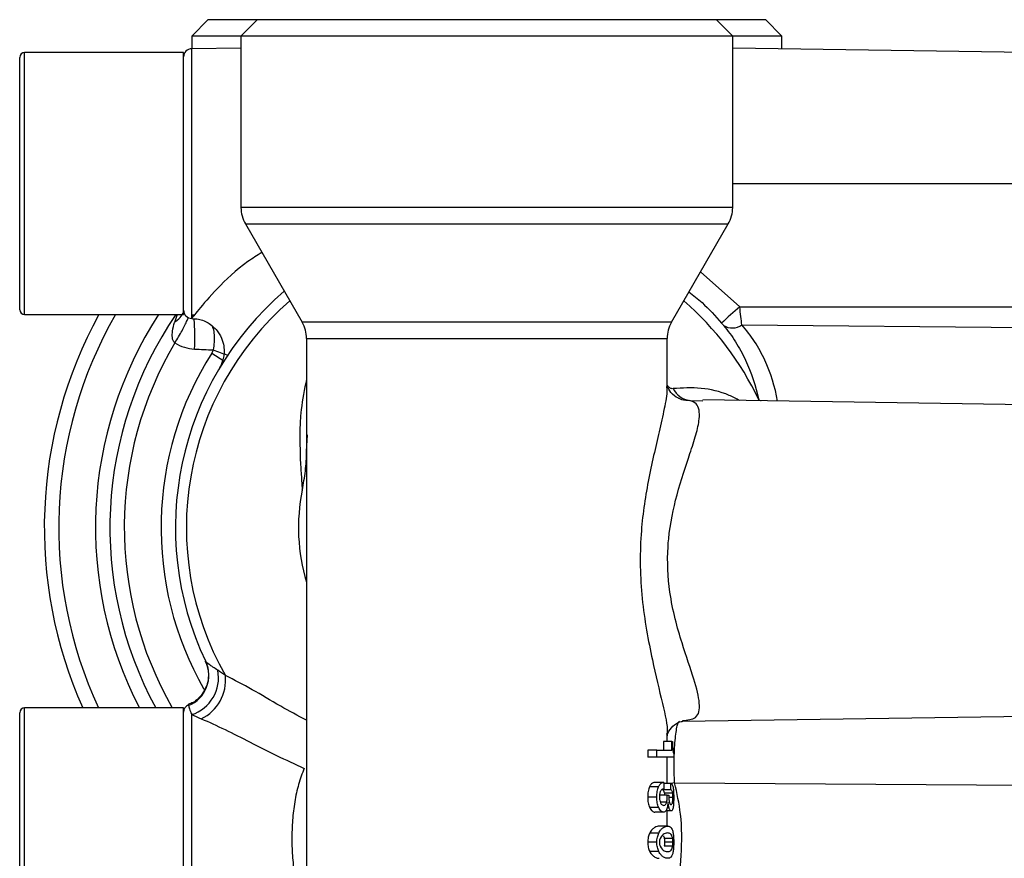
# Model space of a CAD drawing. Units: inches. Extents: x -13.5 to 45.2, y -13.6 to 23.5.
# Drawn here: x 17.9 to 20.2, y -9.5 to -7.5 of the extents above; entities that cross this region are included whole.
import ezdxf

# ---------------------------------------------------------------- set-up
doc = ezdxf.new("R2010")
doc.units = ezdxf.units.IN
doc.header["$MEASUREMENT"] = 0

msp = doc.modelspace()

# ---------------------------------------------------------------- linework, layer by layer
at = {"color": 7, "linetype": 'Continuous', "lineweight": 25}
for p, q in [((18.3345, -7.4679), (18.2951, -7.5073)), ((18.3345, -7.4679), (18.4526, -7.4679)), ((18.4526, -7.4679), (18.4132, -7.5073)), ((18.4526, -7.4679), (19.5549, -7.4679)), ((19.5943, -7.5073), (19.5549, -7.4679)), ((19.5549, -7.4679), (19.673, -7.4679)), ((19.7124, -7.5073), (19.673, -7.4679)), ((18.2951, -7.5073), (18.2951, -7.5377)), ((18.4132, -7.5073), (18.2951, -7.5073)), ((18.4132, -7.5073), (18.4132, -7.9193)), ((19.5943, -7.5073), (18.4132, -7.5073)), ((19.5943, -7.9193), (19.5943, -7.5073)), ((19.7124, -7.5073), (19.5943, -7.5073)), ((19.7124, -7.5377), (19.7124, -7.5073)), ((18.4132, -7.536), (18.2948, -7.5377)), ((18.2948, -8.1856), (18.2948, -7.5377)), ((20.303, -7.5467), (19.5943, -7.536)), ((17.8817, -8.1648), (17.8817, -7.5585)), ((18.2754, -7.5467), (17.8935, -7.5467)), ((17.8935, -8.1766), (17.8935, -7.5467)), ((18.2754, -8.1766), (18.2754, -7.5467)), ((19.5943, -7.8616), (20.303, -7.8616)), ((19.5943, -7.9193), (18.4132, -7.9193)), ((18.4238, -7.9587), (18.5601, -8.1949)), ((18.4238, -7.9587), (19.5838, -7.9587)), ((19.4474, -8.1949), (19.5838, -7.9587)), ((19.6113, -8.1582), (19.5171, -8.0741)), ((19.6113, -8.1582), (20.303, -8.1582)), ((17.8935, -8.1766), (18.2754, -8.1766)), ((18.2597, -8.1766), (18.2533, -8.1956)), ((18.3011, -8.1779), (18.2948, -8.1776)), ((18.2948, -8.1776), (18.2948, -8.1856)), ((18.2969, -8.1834), (18.3011, -8.1779)), ((19.4474, -8.1949), (18.5601, -8.1949)), ((19.6163, -8.2013), (20.303, -8.2079)), ((18.5707, -8.2343), (18.5707, -8.5057)), ((18.5707, -8.2343), (19.4368, -8.2343)), ((19.4368, -8.3492), (19.4368, -8.2343)), ((18.343, -8.269), (18.3722, -8.2875)), ((19.4913, -8.3827), (19.5223, -8.3836)), ((20.303, -8.3931), (19.5223, -8.3813)), ((19.6569, -8.3815), (19.6572, -8.3834)), ((18.5707, -8.5057), (18.5728, -8.4655)), ((18.5707, -8.5057), (18.5707, -8.8197)), ((18.5707, -8.8197), (18.5707, -10.0017)), ((18.3284, -9.0101), (18.328, -9.0093)), ((18.2754, -9.1215), (17.8935, -9.1215)), ((17.8935, -9.7514), (17.8935, -9.1215)), ((18.2754, -9.7514), (18.2754, -9.1215)), ((18.2874, -9.1153), (18.2875, -9.1162)), ((17.8817, -9.7396), (17.8817, -9.1333)), ((18.2948, -9.7352), (18.2948, -9.1377)), ((19.473, -9.1538), (20.303, -9.1412)), ((19.4368, -9.2027), (19.4368, -9.1859)), ((19.3902, -9.2232), (19.3902, -9.2398)), ((19.4122, -9.2232), (19.3902, -9.2232)), ((19.4122, -9.2398), (19.4122, -9.2232)), ((19.4122, -9.2232), (19.4481, -9.2232)), ((19.4281, -9.2027), (19.4281, -9.2232)), ((19.4481, -9.2027), (19.4281, -9.2027)), ((19.4481, -9.2232), (19.4481, -9.2027)), ((19.4481, -9.2027), (19.4497, -9.2027)), ((19.4122, -9.2398), (19.3902, -9.2398)), ((19.4527, -9.2398), (19.4122, -9.2398)), ((19.4368, -9.3033), (19.4368, -9.2398)), ((19.4527, -9.2314), (19.4527, -9.2398)), ((19.4164, -9.311), (19.3947, -9.311)), ((19.4292, -9.3005), (19.4082, -9.3005)), ((19.4292, -9.3005), (19.4292, -9.3166)), ((19.4461, -9.3033), (19.4292, -9.3033)), ((19.4461, -9.3187), (19.4461, -9.3033)), ((19.4549, -9.3021), (19.4464, -9.3035)), ((19.4549, -9.3021), (20.303, -9.3074)), ((19.4122, -9.3362), (19.3902, -9.3362)), ((19.4371, -9.3313), (19.4186, -9.3313)), ((19.4461, -9.3187), (19.4259, -9.3187)), ((19.4501, -9.3264), (19.4302, -9.3264)), ((19.4371, -9.3313), (19.4406, -9.3313)), ((19.4508, -9.3369), (19.4408, -9.3369)), ((19.4167, -9.3607), (19.395, -9.3607)), ((19.4356, -9.3481), (19.421, -9.3481)), ((19.4415, -9.3614), (19.4369, -9.3614)), ((19.4287, -9.3719), (19.4077, -9.3719)), ((19.4468, -9.3691), (19.4334, -9.3691)), ((19.4368, -9.406), (19.4368, -9.3691)), ((19.4384, -9.406), (19.4178, -9.406)), ((19.4167, -9.4228), (19.395, -9.4228)), ((19.45, -9.4354), (19.43, -9.4354)), ((19.4122, -9.4445), (19.3902, -9.4445)), ((19.45, -9.4536), (19.43, -9.4536)), ((19.4507, -9.4445), (19.4308, -9.4445)), ((19.4167, -9.4663), (19.395, -9.4663))]:
    msp.add_line(p, q, dxfattribs=at)
at = {"color": 7, "linetype": 'Continuous', "lineweight": 25, "flags": 128}
msp.add_lwpolyline([(19.6569, -8.3815), (19.6612, -8.3831), (19.6625, -8.3834)], dxfattribs=at)
at = {"color": 7, "linetype": 'Continuous', "lineweight": 25}
for centre, radius, start, end in [((18.2951, -7.5574), 0.0197, 90.868, 180), ((17.8935, -7.5585), 0.0118, 90, 180), ((18.4919, -7.9193), 0.0787, 180, 210), ((19.5156, -7.9193), 0.0787, 330, 0), ((19.0038, -8.6884), 0.748, 130.5856, 205.4714), ((19.0038, -8.6884), 0.7217, 130.9772, 209.525), ((19.0038, -8.6884), 0.7217, 25.1688, 49.0228), ((20.5976, -9.3112), 1.5173, 130.5452, 132.7498), ((17.8935, -8.1648), 0.0118, 180, 270), ((19.0038, -8.6884), 1.063, 151.2178, 204.0421), ((19.0038, -8.6884), 1.0284, 150.1542, 204.9043), ((19.0038, -8.6884), 0.9401, 147.0142, 207.4305), ((19.0038, -8.6884), 0.9055, 145.5826, 208.5719), ((18.2951, -8.1659), 0.0197, 180, 269.132), ((17.8723, -8.2306), 0.4304, 356.1635, 5.952), ((18.4919, -8.2343), 0.0787, 0, 30), ((19.5156, -8.2343), 0.0787, 150, 180), ((19.5935, -8.1699), 0.0388, 236.9194, 305.8963), ((19.0038, -8.6884), 0.8709, 149.3594, 209.8179), ((19.0038, -8.6884), 0.7826, 147.594, 209.7381), ((18.4587, -8.0041), 0.2806, 246.5031, 253.5684), ((19.4974, -8.3314), 0.0517, 206.575, 263.2151), ((19.0038, -8.6884), 0.4525, 168.5111, 196.8664), ((18.2574, -9.0437), 0.0785, 292.5518, 25.2956), ((18.2662, -9.0493), 0.093, 287.9229, 11.1659), ((18.2735, -9.0548), 0.1029, 295.4383, 6.0055), ((17.8935, -9.1333), 0.0118, 90, 180), ((18.2951, -9.1322), 0.0197, 113.678, 180)]:
    msp.add_arc(centre, radius, start, end, dxfattribs=at)
for points, knots in [([(18.4633, -8.0272), (18.452, -8.0344), (18.4089, -8.0615), (18.3533, -8.1162), (18.3096, -8.1658), (18.2935, -8.1879), (18.2964, -8.184), (18.2969, -8.1834)], [0, 0, 0, 0, 0.107032, 0.407104, 0.694779, 0.948211, 1, 1, 1, 1]), ([(19.4893, -8.1222), (19.5, -8.1305), (19.5286, -8.1528), (19.5526, -8.1799), (19.5677, -8.197)], [0, 0, 0, 0, 0.373226, 1, 1, 1, 1]), ([(19.6163, -8.2013), (19.6156, -8.1952), (19.6148, -8.1884), (19.6131, -8.1736), (19.6122, -8.166), (19.6113, -8.1582)], [0, 0, 0, 0, 0.5, 0.5, 1, 1, 1, 1]), ([(18.2533, -8.1956), (18.258, -8.1917), (18.2675, -8.1839), (18.2746, -8.174), (18.2757, -8.1686), (18.2758, -8.168)], [0, 0, 0, 0, 0.470387, 0.940774, 1, 1, 1, 1]), ([(18.2544, -8.2445), (18.2507, -8.2419), (18.249, -8.2367), (18.2479, -8.2263), (18.2482, -8.2212), (18.2499, -8.2079), (18.2517, -8.2012), (18.2533, -8.1956)], [0, 0, 0, 0, 0.25, 0.25, 0.5, 0.5, 1, 1, 1, 1]), ([(18.2544, -8.2445), (18.2575, -8.2396), (18.2636, -8.2296), (18.2718, -8.2151), (18.2788, -8.2019), (18.284, -8.1909), (18.2859, -8.1858), (18.2867, -8.1834)], [0, 0, 0, 0, 0.206844, 0.413687, 0.620531, 0.827375, 1, 1, 1, 1]), ([(18.2968, -8.1867), (18.3015, -8.1867), (18.3158, -8.1866), (18.3381, -8.1972), (18.3578, -8.2156), (18.3688, -8.2367), (18.373, -8.2557), (18.3729, -8.2717), (18.3704, -8.2845), (18.3673, -8.2936), (18.3646, -8.2993), (18.3635, -8.3013), (18.3633, -8.3018)], [0, 0, 0, 0, 0.088639, 0.266175, 0.445678, 0.587236, 0.705735, 0.805536, 0.886803, 0.948351, 0.988106, 1, 1, 1, 1]), ([(18.3469, -8.2614), (18.348, -8.2553), (18.3502, -8.2429), (18.3498, -8.2253), (18.3482, -8.2125), (18.3457, -8.2073), (18.3452, -8.206)], [0, 0, 0, 0, 0.3063037, 0.619715, 0.9095521, 1, 1, 1, 1]), ([(19.5723, -8.2024), (19.5829, -8.2151), (19.5926, -8.2284), (19.6102, -8.2563), (19.6181, -8.2709), (19.6391, -8.3159), (19.6495, -8.3478), (19.6569, -8.3815)], [0, 0, 0, 0, 0.25, 0.25, 0.5, 0.5, 1, 1, 1, 1]), ([(19.7023, -8.385), (19.6959, -8.3498), (19.6858, -8.3168), (19.6644, -8.2706), (19.6562, -8.2557), (19.6377, -8.2274), (19.6275, -8.214), (19.6163, -8.2013)], [0, 0, 0, 0, 0.5, 0.5, 0.75, 0.75, 1, 1, 1, 1]), ([(18.2544, -8.2445), (18.2616, -8.249), (18.2693, -8.2526), (18.2852, -8.2576), (18.2934, -8.2591), (18.3018, -8.2594)], [0, 0, 0, 0, 0.5, 0.5, 1, 1, 1, 1]), ([(18.3634, -8.3018), (18.3622, -8.3038), (18.361, -8.3057), (18.3621, -8.3039), (18.3622, -8.3038)], [0, 0, 0, 0, 0.98051, 1, 1, 1, 1]), ([(18.5707, -8.3323), (18.5657, -8.3563), (18.5521, -8.4219), (18.5545, -8.503), (18.5584, -8.5699), (18.5598, -8.5907), (18.5603, -8.5983)], [0, 0, 0, 0, 0.288772, 0.789788, 0.923346, 1, 1, 1, 1]), ([(19.4653, -8.3778), (19.4643, -8.3775), (19.4596, -8.3763), (19.4444, -8.3647), (19.437, -8.348), (19.4369, -8.3462), (19.4368, -8.3453)], [0, 0, 0, 0, 0.085923, 0.432397, 0.729881, 1, 1, 1, 1]), ([(19.4512, -8.3545), (19.45, -8.3546), (19.4478, -8.3547), (19.4442, -8.3534), (19.4412, -8.3512), (19.4393, -8.3492), (19.4379, -8.3473), (19.4373, -8.3464), (19.4369, -8.3456)], [0, 0, 0, 0, 0.294435, 0.512556, 0.687677, 0.845697, 0.885178, 1, 1, 1, 1]), ([(19.4351, -8.3492), (19.4356, -8.352), (19.438, -8.3642), (19.4299, -8.4027), (19.4149, -8.472), (19.3901, -8.5733), (19.3701, -8.711), (19.3726, -8.8612), (19.3997, -9.002), (19.4245, -9.1072), (19.4394, -9.1683), (19.4359, -9.184), (19.4355, -9.1859)], [0, 0, 0, 0, 0.021685, 0.094107, 0.169404, 0.307181, 0.438105, 0.591212, 0.747003, 0.876228, 0.984846, 1, 1, 1, 1]), ([(19.6109, -8.3827), (19.6026, -8.3785), (19.5719, -8.3628), (19.516, -8.3506), (19.4733, -8.3531), (19.4512, -8.3545)], [0, 0, 0, 0, 0.150796, 0.560088, 1, 1, 1, 1]), ([(19.4737, -9.152), (19.4856, -9.1509), (19.5117, -9.1486), (19.5176, -9.1136), (19.5023, -9.0528), (19.4767, -8.981), (19.4555, -8.908), (19.4396, -8.8313), (19.4365, -8.7641), (19.4429, -8.6848), (19.4599, -8.6037), (19.4882, -8.5218), (19.5071, -8.4635), (19.5168, -8.4199), (19.5128, -8.392), (19.4969, -8.3851), (19.4913, -8.3827)], [0, 0, 0, 0, 0.0721742, 0.1573687, 0.2421623, 0.3395431, 0.3951023, 0.4523916, 0.5434065, 0.5598735, 0.6532483, 0.7555209, 0.8116797, 0.869952, 0.9549004, 1, 1, 1, 1]), ([(19.4653, -8.3776), (19.4674, -8.3786), (19.4757, -8.3824), (19.4847, -8.3826), (19.4913, -8.3827)], [0, 0, 0, 0, 0.253032, 1, 1, 1, 1]), ([(18.5603, -8.5983), (18.5634, -8.583), (18.566, -8.5677), (18.5697, -8.5368), (18.5707, -8.5213), (18.5707, -8.5057)], [0, 0, 0, 0, 0.5, 0.5, 1, 1, 1, 1]), ([(18.328, -9.0093), (18.328, -9.0093), (18.3282, -9.0096), (18.3307, -9.0154), (18.3341, -9.0264), (18.3357, -9.0446), (18.3324, -9.0668), (18.3204, -9.09), (18.3034, -9.1073), (18.2905, -9.1117), (18.2866, -9.1131)], [0, 0, 0, 0, 0.000803, 0.01156, 0.144294, 0.283779, 0.443009, 0.676263, 0.900149, 1, 1, 1, 1]), ([(18.3574, -9.0313), (18.3532, -9.0283), (18.3494, -9.0257), (18.3426, -9.0211), (18.3396, -9.0192), (18.3322, -9.0142), (18.3293, -9.0119), (18.3284, -9.0101)], [0, 0, 0, 0, 0.25, 0.25, 0.5, 0.5, 1, 1, 1, 1]), ([(18.5707, -9.1515), (18.5496, -9.1402), (18.5021, -9.1149), (18.439, -9.076), (18.397, -9.0548), (18.3758, -9.0441)], [0, 0, 0, 0, 0.2830223, 0.6377615, 1, 1, 1, 1]), ([(18.2875, -9.1162), (18.2877, -9.1179), (18.2883, -9.1205), (18.2906, -9.1275), (18.2923, -9.132), (18.2948, -9.1377)], [0, 0, 0, 0, 0.5, 0.5, 1, 1, 1, 1]), ([(18.3177, -9.1478), (18.355, -9.1634), (18.3938, -9.183), (18.4557, -9.2144), (18.4769, -9.2251), (18.5203, -9.2463), (18.5425, -9.2569), (18.5653, -9.267)], [0, 0, 0, 0, 0.5, 0.5, 0.75, 0.75, 1, 1, 1, 1]), ([(19.4368, -9.1883), (19.4368, -9.1886), (19.4368, -9.1901), (19.4378, -9.1815), (19.45, -9.164), (19.4677, -9.1539), (19.4762, -9.1538), (19.4744, -9.1537), (19.4743, -9.1537)], [0, 0, 0, 0, 0.048257, 0.257886, 0.501957, 0.747574, 0.977135, 1, 1, 1, 1]), ([(19.4549, -9.3021), (19.4544, -9.2939), (19.4541, -9.2854), (19.4537, -9.2677), (19.4536, -9.2587), (19.4538, -9.2409), (19.4541, -9.2321), (19.4549, -9.2153), (19.4554, -9.2072), (19.4567, -9.1925), (19.4575, -9.1857), (19.4592, -9.1739), (19.4602, -9.169), (19.4622, -9.1609), (19.4632, -9.1579), (19.4653, -9.1541), (19.4663, -9.1532), (19.4674, -9.1536)], [0, 0, 0, 0, 0.125, 0.125, 0.25, 0.25, 0.375, 0.375, 0.5, 0.5, 0.625, 0.625, 0.75, 0.75, 0.875, 0.875, 1, 1, 1, 1]), ([(19.4497, -9.2027), (19.4497, -9.2059), (19.4497, -9.209), (19.4499, -9.2153), (19.4501, -9.2183), (19.4507, -9.2238), (19.451, -9.2261), (19.4518, -9.2296), (19.4523, -9.2307), (19.4527, -9.2314)], [0, 0, 0, 0, 0.25, 0.25, 0.5, 0.5, 0.75, 0.75, 1, 1, 1, 1]), ([(18.5653, -9.267), (18.5599, -9.2792), (18.5554, -9.2921), (18.5478, -9.3189), (18.5448, -9.333), (18.54, -9.3619), (18.5383, -9.3766), (18.5361, -9.4066), (18.5355, -9.4219), (18.5355, -9.452), (18.5361, -9.467), (18.5384, -9.4967), (18.5401, -9.5116), (18.5473, -9.5547), (18.5545, -9.5814), (18.5653, -9.6059)], [0, 0, 0, 0, 0.125, 0.125, 0.25, 0.25, 0.375, 0.375, 0.5, 0.5, 0.625, 0.625, 0.75, 0.75, 1, 1, 1, 1]), ([(19.3947, -9.311), (19.394, -9.3126), (19.3933, -9.3143), (19.3921, -9.3182), (19.3916, -9.3203), (19.3909, -9.3246), (19.3906, -9.3269), (19.3903, -9.3315), (19.3903, -9.3339), (19.3902, -9.3362)], [0, 0, 0, 0, 0.25, 0.25, 0.5, 0.5, 0.75, 0.75, 1, 1, 1, 1]), ([(19.4082, -9.3005), (19.4071, -9.3005), (19.406, -9.3006), (19.4037, -9.3013), (19.4025, -9.3018), (19.4002, -9.3034), (19.399, -9.3044), (19.3973, -9.3065), (19.3968, -9.3073), (19.3957, -9.309), (19.3952, -9.31), (19.3947, -9.311)], [0, 0, 0, 0, 0.25, 0.25, 0.5, 0.5, 0.75, 0.75, 0.875, 0.875, 1, 1, 1, 1]), ([(19.4122, -9.3362), (19.4122, -9.3339), (19.4122, -9.3315), (19.4126, -9.3269), (19.4128, -9.3247), (19.4135, -9.3203), (19.4139, -9.3182), (19.415, -9.3143), (19.4157, -9.3126), (19.4164, -9.311)], [0, 0, 0, 0, 0.25, 0.25, 0.5, 0.5, 0.75, 0.75, 1, 1, 1, 1]), ([(19.4164, -9.311), (19.4169, -9.31), (19.4173, -9.309), (19.4183, -9.3073), (19.4189, -9.3066), (19.4205, -9.3045), (19.4216, -9.3034), (19.4238, -9.3018), (19.4249, -9.3013), (19.4271, -9.3006), (19.4282, -9.3005), (19.4292, -9.3005)], [0, 0, 0, 0, 0.125, 0.125, 0.25, 0.25, 0.5, 0.5, 0.75, 0.75, 1, 1, 1, 1]), ([(19.4281, -9.3167), (19.4273, -9.3167), (19.4255, -9.3168), (19.4227, -9.3185), (19.4211, -9.3216), (19.4204, -9.3229)], [0, 0, 0, 0, 0.279244, 0.709798, 1, 1, 1, 1]), ([(19.4461, -9.3033), (19.4467, -9.3034), (19.4472, -9.3037), (19.4483, -9.3047), (19.4488, -9.3053), (19.4497, -9.3073), (19.4501, -9.3085), (19.4509, -9.3115), (19.4512, -9.3133), (19.4515, -9.3152)], [0, 0, 0, 0, 0.25, 0.25, 0.5, 0.5, 0.75, 0.75, 1, 1, 1, 1]), ([(19.4515, -9.3152), (19.4517, -9.3166), (19.4519, -9.3181), (19.4522, -9.3215), (19.4523, -9.3233), (19.4525, -9.327), (19.4526, -9.329), (19.4527, -9.3329), (19.4527, -9.3349), (19.4527, -9.3369)], [0, 0, 0, 0, 0.25, 0.25, 0.5, 0.5, 0.75, 0.75, 1, 1, 1, 1]), ([(19.4527, -9.5758), (19.4538, -9.5729), (19.4653, -9.5438), (19.4723, -9.4751), (19.4729, -9.3819), (19.4605, -9.3266), (19.4549, -9.3021)], [0, 0, 0, 0, 0.035941, 0.371022, 0.720819, 1, 1, 1, 1]), ([(19.3902, -9.3362), (19.3903, -9.3385), (19.3903, -9.3408), (19.3907, -9.3454), (19.391, -9.3476), (19.3919, -9.3518), (19.3924, -9.3538), (19.3936, -9.3575), (19.3943, -9.3591), (19.395, -9.3607)], [0, 0, 0, 0, 0.25, 0.25, 0.5, 0.5, 0.75, 0.75, 1, 1, 1, 1]), ([(19.4167, -9.3607), (19.416, -9.3591), (19.4154, -9.3575), (19.4142, -9.3538), (19.4137, -9.3518), (19.4129, -9.3476), (19.4126, -9.3454), (19.4123, -9.3409), (19.4122, -9.3385), (19.4122, -9.3362)], [0, 0, 0, 0, 0.25, 0.25, 0.5, 0.5, 0.75, 0.75, 1, 1, 1, 1]), ([(19.4204, -9.3229), (19.42, -9.3238), (19.4197, -9.3247), (19.4192, -9.3267), (19.4189, -9.3278), (19.4184, -9.3313), (19.4183, -9.3337), (19.4183, -9.3362)], [0, 0, 0, 0, 0.25, 0.25, 0.5, 0.5, 1, 1, 1, 1]), ([(19.4183, -9.3362), (19.4183, -9.3375), (19.4183, -9.3388), (19.4186, -9.3412), (19.4188, -9.3424), (19.4196, -9.3458), (19.4203, -9.3477), (19.421, -9.3495)], [0, 0, 0, 0, 0.25, 0.25, 0.5, 0.5, 1, 1, 1, 1]), ([(19.4259, -9.3187), (19.4268, -9.319), (19.4276, -9.3194), (19.4287, -9.3212), (19.429, -9.322), (19.4296, -9.3239), (19.4299, -9.3251), (19.4302, -9.3264)], [0, 0, 0, 0, 0.5, 0.5, 0.75, 0.75, 1, 1, 1, 1]), ([(19.4302, -9.3264), (19.4303, -9.3271), (19.4305, -9.3286), (19.4306, -9.3304), (19.4307, -9.3313)], [0, 0, 0, 0, 0.500533, 1, 1, 1, 1]), ([(19.4356, -9.3481), (19.4359, -9.347), (19.4362, -9.3459), (19.4367, -9.3433), (19.4368, -9.3418), (19.4372, -9.3374), (19.4372, -9.3343), (19.4371, -9.3313)], [0, 0, 0, 0, 0.25, 0.25, 0.5, 0.5, 1, 1, 1, 1]), ([(19.4406, -9.3313), (19.4406, -9.3344), (19.4408, -9.3375), (19.4411, -9.3418), (19.4413, -9.3432), (19.4417, -9.3458), (19.442, -9.347), (19.4422, -9.3481)], [0, 0, 0, 0, 0.5, 0.5, 0.75, 0.75, 1, 1, 1, 1]), ([(19.4501, -9.3264), (19.4499, -9.3251), (19.4496, -9.3239), (19.4491, -9.322), (19.4487, -9.3212), (19.4477, -9.3194), (19.4469, -9.319), (19.4461, -9.3187)], [0, 0, 0, 0, 0.25, 0.25, 0.5, 0.5, 1, 1, 1, 1]), ([(19.4508, -9.3369), (19.4508, -9.335), (19.4508, -9.333), (19.4506, -9.3303), (19.4505, -9.3294), (19.4504, -9.3278), (19.4503, -9.3271), (19.4501, -9.3264)], [0, 0, 0, 0, 0.5, 0.5, 0.75, 0.75, 1, 1, 1, 1]), ([(19.4501, -9.3474), (19.4504, -9.346), (19.4506, -9.3444), (19.4508, -9.3408), (19.4508, -9.3389), (19.4508, -9.3369)], [0, 0, 0, 0, 0.5, 0.5, 1, 1, 1, 1]), ([(19.4527, -9.3369), (19.4527, -9.339), (19.4527, -9.341), (19.4526, -9.3451), (19.4525, -9.3471), (19.4523, -9.3509), (19.4522, -9.3528), (19.4519, -9.3563), (19.4517, -9.3578), (19.4515, -9.3593)], [0, 0, 0, 0, 0.25, 0.25, 0.5, 0.5, 0.75, 0.75, 1, 1, 1, 1]), ([(19.395, -9.3607), (19.396, -9.3626), (19.3969, -9.3644), (19.399, -9.3673), (19.4001, -9.3684), (19.4023, -9.3703), (19.4034, -9.3709), (19.4055, -9.3718), (19.4066, -9.3719), (19.4077, -9.3719)], [0, 0, 0, 0, 0.25, 0.25, 0.5, 0.5, 0.75, 0.75, 1, 1, 1, 1]), ([(19.4287, -9.3719), (19.4277, -9.3719), (19.4267, -9.3718), (19.4246, -9.3709), (19.4236, -9.3703), (19.4215, -9.3685), (19.4205, -9.3673), (19.4185, -9.3644), (19.4176, -9.3626), (19.4167, -9.3607)], [0, 0, 0, 0, 0.25, 0.25, 0.5, 0.5, 0.75, 0.75, 1, 1, 1, 1]), ([(19.421, -9.3495), (19.4216, -9.3508), (19.4222, -9.3519), (19.4236, -9.3536), (19.4243, -9.3542), (19.4264, -9.3556), (19.4278, -9.3558), (19.4292, -9.3558)], [0, 0, 0, 0, 0.25, 0.25, 0.5, 0.5, 1, 1, 1, 1]), ([(19.4367, -9.3621), (19.4362, -9.3637), (19.4357, -9.3652), (19.4345, -9.3677), (19.4339, -9.3687), (19.4325, -9.3704), (19.4318, -9.371), (19.4303, -9.3718), (19.4295, -9.3719), (19.4287, -9.3719)], [0, 0, 0, 0, 0.25, 0.25, 0.5, 0.5, 0.75, 0.75, 1, 1, 1, 1]), ([(19.4292, -9.3558), (19.4305, -9.3557), (19.4317, -9.3553), (19.4333, -9.3533), (19.4338, -9.3525), (19.4348, -9.3505), (19.4352, -9.3494), (19.4356, -9.3481)], [0, 0, 0, 0, 0.5, 0.5, 0.75, 0.75, 1, 1, 1, 1]), ([(19.439, -9.3481), (19.4389, -9.3494), (19.4388, -9.3507), (19.4386, -9.3519), (19.4385, -9.3532), (19.4383, -9.3544), (19.4381, -9.3556), (19.4379, -9.3568), (19.4377, -9.3579), (19.4375, -9.359), (19.4373, -9.3601), (19.437, -9.3611), (19.4367, -9.3621)], [0, 0, 0, 0, 0.0001029562, 0.0001029562, 0.0001029562, 0.0002061688, 0.0002061688, 0.0002061688, 0.0003093483, 0.0003093483, 0.0003093483, 0.0004146592, 0.0004146592, 0.0004146592, 0.0004146592]), ([(19.4415, -9.3614), (19.441, -9.3595), (19.4405, -9.3575), (19.4399, -9.3542), (19.4396, -9.3531), (19.4393, -9.3507), (19.4391, -9.3494), (19.439, -9.3481)], [0, 0, 0, 0, 0.5, 0.5, 0.75, 0.75, 1, 1, 1, 1]), ([(19.4468, -9.3691), (19.446, -9.3691), (19.445, -9.3687), (19.4437, -9.3669), (19.4432, -9.3662), (19.4423, -9.3641), (19.4419, -9.3629), (19.4415, -9.3614)], [0, 0, 0, 0, 0.5, 0.5, 0.75, 0.75, 1, 1, 1, 1]), ([(19.4422, -9.3481), (19.4425, -9.3492), (19.4428, -9.3501), (19.4435, -9.3516), (19.4438, -9.3522), (19.4449, -9.3535), (19.4456, -9.3537), (19.4462, -9.3537)], [0, 0, 0, 0, 0.25, 0.25, 0.5, 0.5, 1, 1, 1, 1]), ([(19.4462, -9.3537), (19.447, -9.3537), (19.4478, -9.3534), (19.4488, -9.3521), (19.4491, -9.3515), (19.4497, -9.3498), (19.4499, -9.3487), (19.4501, -9.3474)], [0, 0, 0, 0, 0.5, 0.5, 0.75, 0.75, 1, 1, 1, 1]), ([(19.4515, -9.3593), (19.4512, -9.361), (19.4509, -9.3625), (19.4503, -9.3651), (19.4499, -9.3661), (19.4491, -9.3677), (19.4487, -9.3683), (19.4478, -9.369), (19.4473, -9.3691), (19.4468, -9.3691)], [0, 0, 0, 0, 0.25, 0.25, 0.5, 0.5, 0.75, 0.75, 1, 1, 1, 1]), ([(19.4178, -9.406), (19.4162, -9.4061), (19.4145, -9.4062), (19.4108, -9.4072), (19.4089, -9.4079), (19.405, -9.4102), (19.4029, -9.4118), (19.3999, -9.4151), (19.3988, -9.4164), (19.3969, -9.4193), (19.3959, -9.421), (19.395, -9.4228)], [0, 0, 0, 0, 0.25, 0.25, 0.5, 0.5, 0.75, 0.75, 0.875, 0.875, 1, 1, 1, 1]), ([(19.4167, -9.4228), (19.4176, -9.421), (19.4184, -9.4193), (19.4203, -9.4164), (19.4213, -9.4151), (19.4242, -9.4118), (19.4261, -9.4102), (19.4299, -9.4079), (19.4317, -9.4072), (19.4352, -9.4062), (19.4368, -9.4061), (19.4384, -9.406)], [0, 0, 0, 0, 0.125, 0.125, 0.25, 0.25, 0.5, 0.5, 0.75, 0.75, 1, 1, 1, 1]), ([(19.4384, -9.406), (19.4399, -9.4061), (19.4413, -9.4062), (19.4439, -9.4071), (19.4451, -9.4078), (19.4473, -9.4102), (19.4482, -9.4117), (19.4495, -9.4151), (19.4499, -9.4163), (19.4507, -9.4193), (19.451, -9.421), (19.4513, -9.4228)], [0, 0, 0, 0, 0.25, 0.25, 0.5, 0.5, 0.75, 0.75, 0.875, 0.875, 1, 1, 1, 1]), ([(19.395, -9.4228), (19.3937, -9.4257), (19.3925, -9.4288), (19.3912, -9.4343), (19.3908, -9.4363), (19.3904, -9.4404), (19.3903, -9.4424), (19.3902, -9.4445)], [0, 0, 0, 0, 0.5, 0.5, 0.75, 0.75, 1, 1, 1, 1]), ([(19.4122, -9.4445), (19.4122, -9.4424), (19.4123, -9.4404), (19.4127, -9.4363), (19.4131, -9.4344), (19.4139, -9.4307), (19.4144, -9.429), (19.4155, -9.4257), (19.4161, -9.4243), (19.4167, -9.4228)], [0, 0, 0, 0, 0.25, 0.25, 0.5, 0.5, 0.75, 0.75, 1, 1, 1, 1]), ([(19.4201, -9.4354), (19.4196, -9.4367), (19.4191, -9.4379), (19.4186, -9.4403), (19.4185, -9.4411), (19.4183, -9.4428), (19.4183, -9.4437), (19.4183, -9.4445)], [0, 0, 0, 0, 0.5, 0.5, 0.75, 0.75, 1, 1, 1, 1]), ([(19.4384, -9.4221), (19.4357, -9.4222), (19.4328, -9.4226), (19.4264, -9.4261), (19.4229, -9.4291), (19.4201, -9.4354)], [0, 0, 0, 0, 0.5, 0.5, 1, 1, 1, 1]), ([(19.4279, -9.4292), (19.4282, -9.4296), (19.4291, -9.4307), (19.4297, -9.4336), (19.43, -9.4354)], [0, 0, 0, 0, 0.353023, 1, 1, 1, 1]), ([(19.43, -9.4354), (19.4303, -9.4367), (19.4304, -9.438), (19.4306, -9.4403), (19.4307, -9.4411), (19.4308, -9.4428), (19.4308, -9.4437), (19.4308, -9.4445)], [0, 0, 0, 0, 0.5, 0.5, 0.75, 0.75, 1, 1, 1, 1]), ([(19.45, -9.4354), (19.4497, -9.4339), (19.4494, -9.4325), (19.4487, -9.4302), (19.4483, -9.4291), (19.4471, -9.4265), (19.4462, -9.4253), (19.4432, -9.4226), (19.441, -9.4222), (19.4384, -9.4221)], [0, 0, 0, 0, 0.125, 0.125, 0.25, 0.25, 0.5, 0.5, 1, 1, 1, 1]), ([(19.4507, -9.4445), (19.4507, -9.4437), (19.4507, -9.4428), (19.4506, -9.4412), (19.4506, -9.4403), (19.4504, -9.438), (19.4502, -9.4367), (19.45, -9.4354)], [0, 0, 0, 0, 0.25, 0.25, 0.5, 0.5, 1, 1, 1, 1]), ([(19.4513, -9.4228), (19.4515, -9.4243), (19.4517, -9.4258), (19.452, -9.4291), (19.4522, -9.4308), (19.4524, -9.4345), (19.4525, -9.4364), (19.4526, -9.4404), (19.4527, -9.4425), (19.4527, -9.4445)], [0, 0, 0, 0, 0.25, 0.25, 0.5, 0.5, 0.75, 0.75, 1, 1, 1, 1]), ([(19.3902, -9.4445), (19.3903, -9.4466), (19.3904, -9.4487), (19.3908, -9.4527), (19.3912, -9.4547), (19.392, -9.4584), (19.3926, -9.4601), (19.3937, -9.4633), (19.3944, -9.4648), (19.395, -9.4663)], [0, 0, 0, 0, 0.25, 0.25, 0.5, 0.5, 0.75, 0.75, 1, 1, 1, 1]), ([(19.4167, -9.4663), (19.4155, -9.4634), (19.4143, -9.4603), (19.4131, -9.4547), (19.4127, -9.4528), (19.4123, -9.4487), (19.4122, -9.4466), (19.4122, -9.4445)], [0, 0, 0, 0, 0.5, 0.5, 0.75, 0.75, 1, 1, 1, 1]), ([(19.4183, -9.4445), (19.4183, -9.4454), (19.4183, -9.4463), (19.4185, -9.448), (19.4186, -9.4488), (19.4191, -9.4511), (19.4196, -9.4524), (19.4201, -9.4536)], [0, 0, 0, 0, 0.25, 0.25, 0.5, 0.5, 1, 1, 1, 1]), ([(19.4201, -9.4536), (19.4229, -9.46), (19.4264, -9.463), (19.4327, -9.4664), (19.4357, -9.4669), (19.4384, -9.467)], [0, 0, 0, 0, 0.5, 0.5, 1, 1, 1, 1]), ([(19.4308, -9.4445), (19.4308, -9.4454), (19.4308, -9.4463), (19.4307, -9.4479), (19.4306, -9.4487), (19.4304, -9.4511), (19.4303, -9.4524), (19.43, -9.4536)], [0, 0, 0, 0, 0.25, 0.25, 0.5, 0.5, 1, 1, 1, 1]), ([(19.4384, -9.467), (19.441, -9.4669), (19.4432, -9.4665), (19.4462, -9.4639), (19.4471, -9.4627), (19.4488, -9.4592), (19.4495, -9.4568), (19.45, -9.4536)], [0, 0, 0, 0, 0.5, 0.5, 0.75, 0.75, 1, 1, 1, 1]), ([(19.45, -9.4536), (19.4502, -9.4524), (19.4504, -9.4511), (19.4506, -9.4488), (19.4506, -9.4479), (19.4507, -9.4463), (19.4507, -9.4454), (19.4507, -9.4445)], [0, 0, 0, 0, 0.5, 0.5, 0.75, 0.75, 1, 1, 1, 1]), ([(19.4527, -9.4445), (19.4527, -9.4466), (19.4526, -9.4486), (19.4525, -9.4526), (19.4524, -9.4546), (19.4522, -9.4582), (19.452, -9.46), (19.4517, -9.4633), (19.4515, -9.4648), (19.4513, -9.4663)], [0, 0, 0, 0, 0.25, 0.25, 0.5, 0.5, 0.75, 0.75, 1, 1, 1, 1]), ([(19.395, -9.4663), (19.3959, -9.4681), (19.3969, -9.4698), (19.3988, -9.4727), (19.3998, -9.474), (19.4029, -9.4773), (19.405, -9.4788), (19.4089, -9.4812), (19.4108, -9.4819), (19.4145, -9.4828), (19.4162, -9.483), (19.4178, -9.4831)], [0, 0, 0, 0, 0.125, 0.125, 0.25, 0.25, 0.5, 0.5, 0.75, 0.75, 1, 1, 1, 1]), ([(19.4384, -9.4831), (19.4368, -9.483), (19.4352, -9.4829), (19.4317, -9.4819), (19.4299, -9.4812), (19.4261, -9.4788), (19.4242, -9.4773), (19.4213, -9.474), (19.4203, -9.4727), (19.4184, -9.4698), (19.4176, -9.4681), (19.4167, -9.4663)], [0, 0, 0, 0, 0.25, 0.25, 0.5, 0.5, 0.75, 0.75, 0.875, 0.875, 1, 1, 1, 1]), ([(19.4513, -9.4663), (19.451, -9.4681), (19.4507, -9.4698), (19.4499, -9.4727), (19.4495, -9.474), (19.4482, -9.4773), (19.4473, -9.4789), (19.4451, -9.4812), (19.4439, -9.482), (19.4413, -9.4829), (19.4399, -9.483), (19.4384, -9.4831)], [0, 0, 0, 0, 0.125, 0.125, 0.25, 0.25, 0.5, 0.5, 0.75, 0.75, 1, 1, 1, 1])]:
    msp.add_open_spline(points, degree=3, knots=knots, dxfattribs=at)
for points in [[(19.5677, -8.197), (19.5693, -8.1989), (19.5709, -8.2007), (19.5723, -8.2024)], [(18.3018, -8.2594), (18.3168, -8.2601), (18.3318, -8.2608), (18.3469, -8.2614)], [(18.3469, -8.2614), (18.3458, -8.2641), (18.3445, -8.2666), (18.343, -8.269)], [(18.3722, -8.2875), (18.3703, -8.2905), (18.3687, -8.2931), (18.3674, -8.2953)], [(18.3758, -9.0441), (18.3692, -9.0397), (18.363, -9.0354), (18.3574, -9.0313)], [(18.2948, -9.1377), (18.3018, -9.141), (18.3095, -9.1443), (18.3177, -9.1478)]]:
    msp.add_open_spline(points, degree=3, dxfattribs=at)

doc.saveas('drawing.dxf')
